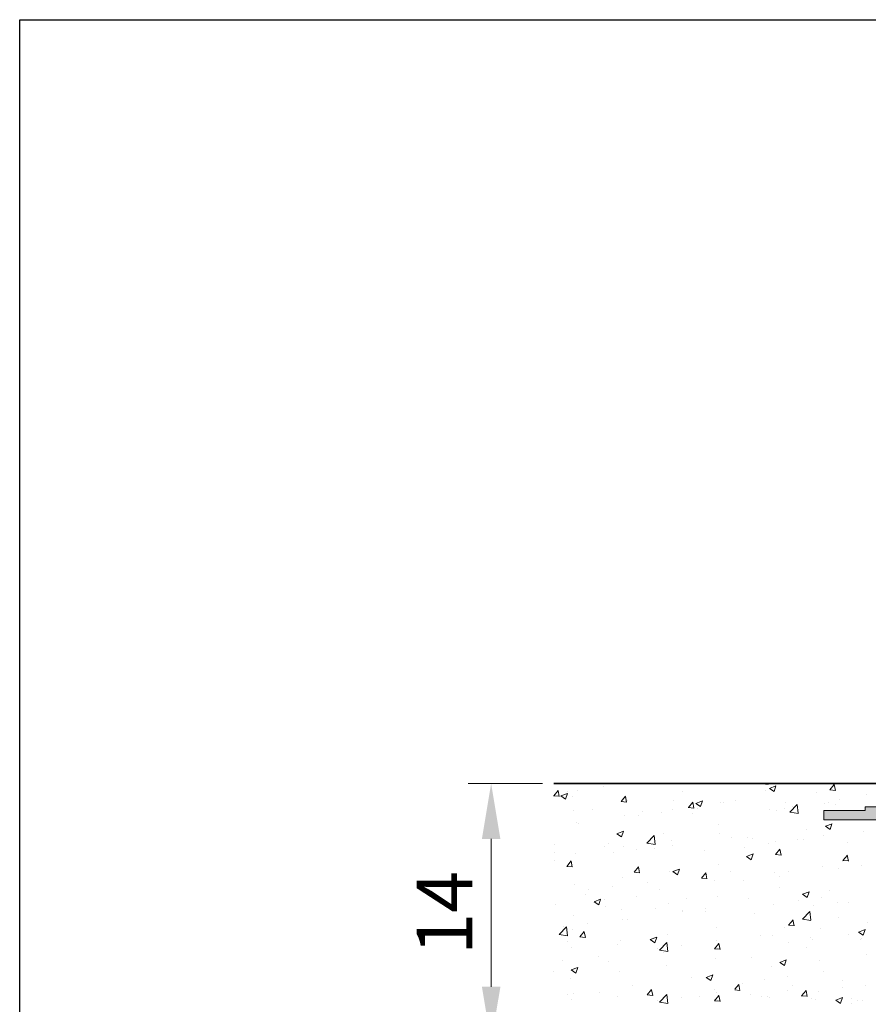
# Model space of a CAD drawing. Units: millimetres. Extents: x 13120 to 13417, y 3289 to 3506.
# Drawn here: x 13120 to 13166, y 3453 to 3506 of the extents above; entities that cross this region are included whole.
import ezdxf

# ---------------------------------------------------------------- set-up
doc = ezdxf.new("R2010")
doc.units = ezdxf.units.MM
doc.layers.get('0').update_dxf_attribs({"lineweight": 25})
for name, color, linetype, lineweight in [('Bemassung R', 1, 'Continuous', 20), ('Putz Sch', 252, 'Continuous', 20), ('Putznetz', 7, 'Continuous', 15), ('Putznetz Lienien', 7, 'Continuous', 15), ('Schrauben F', 254, 'Continuous', 18)]:
    doc.layers.add(name, color=color, linetype=linetype, lineweight=lineweight)
doc.dimstyles.new('ISO-25', dxfattribs={"dimtxt": 3, "dimasz": 3, "dimexe": 1.25, "dimexo": 0.625, "dimtad": 1, "dimtxsty": 'Standard', "dimcen": 3, "dimclrd": 256, "dimclre": 256, "dimclrt": 7, "dimadec": 1, "dimazin": 0, "dimtfac": 1, "dimtmove": 0, "dimatfit": 3, "dimfxl": 0, "dimlwd": -1, "dimlwe": -1, "dimarcsym": 0})

# ---------------------------------------------------------------- blocks, each defined once
blk = doc.blocks.new('Putznetz')
at = {"layer": 'Schrauben F'}
h = blk.add_hatch(color=256, dxfattribs=at)
edge = h.paths.add_edge_path()
edge.add_line((3247.311, 102.316), (3347.311, 102.316))
edge.add_arc((3347.311, 103.566), 1.25, 270, 0)
edge.add_line((3348.561, 103.566), (3348.061, 103.566))
edge.add_arc((3347.311, 103.566), 0.75, 270, 360, ccw=False)
edge.add_line((3347.311, 102.816), (3346.85, 102.816))
edge.add_line((3346.85, 102.816), (3346.85, 103.016))
edge.add_line((3346.85, 103.016), (3346.15, 103.016))
edge.add_line((3346.15, 103.016), (3346.15, 102.816))
edge.add_line((3346.15, 102.816), (3336.15, 102.816))
edge.add_line((3336.15, 102.816), (3336.15, 103.016))
edge.add_line((3336.15, 103.016), (3335.45, 103.016))
edge.add_line((3335.45, 103.016), (3335.45, 102.816))
edge.add_line((3335.45, 102.816), (3325.45, 102.816))
edge.add_line((3325.45, 102.816), (3325.45, 103.016))
edge.add_line((3325.45, 103.016), (3324.75, 103.016))
edge.add_line((3324.75, 103.016), (3324.75, 102.816))
edge.add_line((3324.75, 102.816), (3314.75, 102.816))
edge.add_line((3314.75, 102.816), (3314.75, 103.016))
edge.add_line((3314.75, 103.016), (3314.05, 103.016))
edge.add_line((3314.05, 103.016), (3314.05, 102.816))
edge.add_line((3314.05, 102.816), (3304.05, 102.816))
edge.add_line((3304.05, 102.816), (3304.05, 103.016))
edge.add_line((3304.05, 103.016), (3303.35, 103.016))
edge.add_line((3303.35, 103.016), (3303.35, 102.816))
edge.add_line((3303.35, 102.816), (3293.35, 102.816))
edge.add_line((3293.35, 102.816), (3293.35, 103.016))
edge.add_line((3293.35, 103.016), (3292.65, 103.016))
edge.add_line((3292.65, 103.016), (3292.65, 102.816))
edge.add_line((3292.65, 102.816), (3282.65, 102.816))
edge.add_line((3282.65, 102.816), (3282.65, 103.016))
edge.add_line((3282.65, 103.016), (3281.95, 103.016))
edge.add_line((3281.95, 103.016), (3281.95, 102.816))
edge.add_line((3281.95, 102.816), (3271.95, 102.816))
edge.add_line((3271.95, 102.816), (3271.95, 103.016))
edge.add_line((3271.95, 103.016), (3271.25, 103.016))
edge.add_line((3271.25, 103.016), (3271.25, 102.816))
edge.add_line((3271.25, 102.816), (3261.25, 102.816))
edge.add_line((3261.25, 102.816), (3261.25, 103.016))
edge.add_line((3261.25, 103.016), (3260.55, 103.016))
edge.add_line((3260.55, 103.016), (3260.55, 102.816))
edge.add_line((3260.55, 102.816), (3250.237, 102.816))
edge.add_line((3250.237, 102.816), (3250.237, 103.016))
edge.add_line((3250.237, 103.016), (3249.537, 103.016))
edge.add_line((3249.537, 103.016), (3249.537, 102.816))
edge.add_line((3249.537, 102.816), (3247.311, 102.816))
edge.add_line((3247.311, 102.816), (3247.311, 102.316))
h = blk.add_hatch(color=256, dxfattribs=at)
edge = h.paths.add_edge_path()
edge.add_line((3348.311, 102.316), (3342.767, 102.316))
edge.add_line((3342.767, 102.316), (3342.767, 101.486))
edge.add_line((3342.767, 101.486), (3343.112, 101.264))
edge.add_line((3343.112, 101.264), (3343.112, 98.631))
edge.add_line((3343.112, 98.631), (3343.509, 98.221))
edge.add_spline(control_points=[(3343.509, 98.221), (3343.669, 98.194), (3343.804, 98.213), (3343.908, 98.283)], knot_values=[16.377585, 16.377585, 16.377585, 16.377585, 17, 17, 17, 17], degree=3, periodic=0)
edge.add_line((3343.908, 98.283), (3344.748, 98.782))
edge.add_arc((3344.684, 98.889), 0.125, 300.6016, 90)
edge.add_line((3344.684, 99.014), (3343.913, 99.014))
edge.add_line((3343.913, 99.014), (3343.913, 101.315))
edge.add_line((3343.913, 101.315), (3346.013, 101.315))
edge.add_line((3346.013, 101.315), (3346.014, 98.162))
edge.add_line((3346.014, 98.162), (3346.332, 97.868))
edge.add_spline(control_points=[(3346.332, 97.868), (3346.405, 97.799), (3346.505, 97.757), (3346.615, 97.757)], knot_values=[16, 16, 16, 16, 16.500032, 16.500032, 16.500032, 16.500032], degree=3, periodic=0)
edge.add_spline(control_points=[(3346.615, 97.757), (3346.835, 97.757), (3347.014, 97.924), (3347.014, 98.145)], knot_values=[16, 16, 16, 16, 17, 17, 17, 17], degree=3, periodic=0)
edge.add_line((3347.014, 98.145), (3347.014, 101.314))
edge.add_line((3347.014, 101.314), (3347.383, 101.314))
edge.add_line((3347.383, 101.314), (3347.383, 98.103))
edge.add_spline(control_points=[(3347.383, 98.103), (3347.383, 97.882), (3347.562, 97.715), (3347.782, 97.714)], knot_values=[16, 16, 16, 16, 17, 17, 17, 17], degree=3, periodic=0)
edge.add_line((3347.782, 97.714), (3347.912, 97.714))
edge.add_spline(control_points=[(3347.912, 97.714), (3348.132, 97.714), (3348.311, 97.881), (3348.311, 98.102)], knot_values=[16, 16, 16, 16, 17, 17, 17, 17], degree=3, periodic=0)
edge.add_line((3348.311, 98.102), (3348.311, 102.316))
edge = h.paths.add_edge_path(flags=17)
edge.add_line((3348.311, 102.316), (3342.767, 102.316))
edge.add_line((3348.311, 102.316), (3348.311, 98.102))
for p, q in [((3348.061, 103.566), (3348.561, 103.566)), ((3249.537, 103.016), (3249.537, 102.816)), ((3250.237, 103.016), (3249.537, 103.016)), ((3250.237, 102.816), (3250.237, 103.016)), ((3260.55, 103.016), (3260.55, 102.816)), ((3261.25, 103.016), (3260.55, 103.016)), ((3261.25, 102.816), (3261.25, 103.016)), ((3271.25, 103.016), (3271.25, 102.816)), ((3271.95, 103.016), (3271.25, 103.016)), ((3271.95, 102.816), (3271.95, 103.016)), ((3281.95, 103.016), (3281.95, 102.816)), ((3282.65, 103.016), (3281.95, 103.016)), ((3282.65, 102.816), (3282.65, 103.016)), ((3292.65, 103.016), (3292.65, 102.816)), ((3293.35, 103.016), (3292.65, 103.016)), ((3293.35, 102.816), (3293.35, 103.016)), ((3303.35, 103.016), (3303.35, 102.816)), ((3304.05, 103.016), (3303.35, 103.016)), ((3304.05, 102.816), (3304.05, 103.016)), ((3314.05, 103.016), (3314.05, 102.816)), ((3314.75, 103.016), (3314.05, 103.016)), ((3314.75, 102.816), (3314.75, 103.016)), ((3324.75, 103.016), (3324.75, 102.816)), ((3325.45, 103.016), (3324.75, 103.016)), ((3325.45, 102.816), (3325.45, 103.016)), ((3335.45, 103.016), (3335.45, 102.816)), ((3336.15, 103.016), (3335.45, 103.016)), ((3336.15, 102.816), (3336.15, 103.016)), ((3346.15, 103.016), (3346.15, 102.816)), ((3346.85, 103.016), (3346.15, 103.016)), ((3346.85, 102.816), (3346.85, 103.016)), ((3249.537, 102.816), (3247.311, 102.816)), ((3247.311, 102.816), (3247.311, 102.316)), ((3247.311, 102.316), (3247.311, 102.316)), ((3247.311, 102.316), (3247.311, 102.316)), ((3247.311, 102.316), (3247.311, 102.316)), ((3260.55, 102.816), (3250.237, 102.816)), ((3271.25, 102.816), (3261.25, 102.816)), ((3281.95, 102.816), (3271.95, 102.816)), ((3292.65, 102.816), (3282.65, 102.816)), ((3303.35, 102.816), (3293.35, 102.816)), ((3314.05, 102.816), (3304.05, 102.816)), ((3324.75, 102.816), (3314.75, 102.816)), ((3335.45, 102.816), (3325.45, 102.816)), ((3346.15, 102.816), (3336.15, 102.816))]:
    blk.add_line(p, q)
for radius in [0.75, 1.25, 1.25]:
    blk.add_arc((3347.311, 103.566), radius, 270, 0)
at = {"layer": 'Putznetz'}
for p, q in [((3247.311, 102.316), (3347.311, 102.316)), ((3342.767, 102.316), (3342.767, 101.486)), ((3348.311, 102.316), (3342.767, 102.316)), ((3348.311, 102.316), (3342.767, 102.316)), ((3346.85, 102.816), (3347.311, 102.816)), ((3348.311, 102.316), (3348.311, 98.102)), ((3348.311, 102.316), (3348.311, 98.102)), ((3348.311, 102.034), (3348.311, 102.316)), ((3342.767, 101.486), (3343.112, 101.264)), ((3343.112, 101.264), (3343.112, 98.631)), ((3346.013, 101.315), (3343.913, 101.315)), ((3343.913, 101.315), (3343.913, 99.014)), ((3346.013, 101.315), (3346.014, 98.162)), ((3347.383, 101.314), (3347.014, 101.314)), ((3347.014, 101.314), (3347.014, 98.145)), ((3347.383, 101.314), (3347.383, 98.103)), ((3343.112, 98.631), (3343.509, 98.221)), ((3343.908, 98.283), (3344.748, 98.782)), ((3344.684, 99.014), (3343.913, 99.014)), ((3346.014, 98.162), (3346.332, 97.868)), ((3347.782, 97.714), (3347.912, 97.714))]:
    blk.add_line(p, q, dxfattribs=at)
blk.add_arc((3344.684, 98.889), 0.125, 300.6016, 90, dxfattribs=at)
for points in [[(3343.908, 98.283), (3343.804, 98.213), (3343.669, 98.194), (3343.509, 98.221)], [(3346.615, 97.757), (3346.835, 97.757), (3347.014, 97.924), (3347.014, 98.145)], [(3347.782, 97.714), (3347.562, 97.715), (3347.383, 97.882), (3347.383, 98.103)], [(3347.912, 97.714), (3348.132, 97.714), (3348.311, 97.881), (3348.311, 98.102)], [(3346.615, 97.757), (3346.505, 97.757), (3346.405, 97.799), (3346.332, 97.868)]]:
    blk.add_open_spline(points, degree=3, dxfattribs=at)
blk = doc.blocks.new('*D240')
at = {"layer": 'Bemassung R'}
for p, q in [((13148.064, 3464.667), (13144.042, 3464.667)), ((13145.292, 3461.667), (13145.292, 3453.662)), ((13148.064, 3450.662), (13144.042, 3450.662))]:
    blk.add_line(p, q, dxfattribs=at)
for points in [[(13145.792, 3461.667), (13144.792, 3461.667), (13145.292, 3464.667)], [(13144.792, 3453.662), (13145.792, 3453.662), (13145.292, 3450.662)]]:
    blk.add_solid(points, dxfattribs=at)
at = {"layer": 'Defpoints', "color": 0}
for p in [(13148.689, 3464.667), (13145.292, 3450.662), (13148.689, 3450.662)]:
    blk.add_point(p, dxfattribs=at)
at = {"layer": 'Bemassung R', "color": 7, "insert": (13143.157, 3457.664), "char_height": 3, "attachment_point": 5, "rotation": 90}
blk.add_mtext('14', dxfattribs=at)

msp = doc.modelspace()

# ---------------------------------------------------------------- linework, layer by layer
for p, q in [((13119.782, 3505.998), (13416.782, 3505.998)), ((13119.782, 3288.998), (13119.782, 3505.998)), ((13290.378, 3464.667), (13148.689, 3464.667)), ((13148.689, 3464.667), (13277.582, 3464.667))]:
    msp.add_line(p, q)
at = {"layer": 'Putz Sch'}
for p, q in [((13151.366, 3464.494), (13151.366, 3464.494)), ((13152.583, 3464.626), (13152.583, 3464.626)), ((13159.969, 3464.64), (13160.273, 3464.613)), ((13160.347, 3464.396), (13160.702, 3464.533)), ((13160.599, 3464.226), (13160.702, 3464.533)), ((13163.615, 3464.321), (13163.86, 3464.613)), ((13163.917, 3464.287), (13163.858, 3464.605)), ((13148.674, 3464.002), (13148.977, 3463.976)), ((13148.677, 3464.002), (13148.922, 3464.294)), ((13148.978, 3463.968), (13148.92, 3464.287)), ((13149.064, 3463.989), (13149.317, 3463.819)), ((13149.065, 3463.989), (13149.421, 3464.126)), ((13149.317, 3463.819), (13149.42, 3464.126)), ((13149.442, 3464.24), (13149.442, 3464.24)), ((13149.71, 3463.963), (13149.71, 3463.963)), ((13149.974, 3464.268), (13149.974, 3464.268)), ((13152.32, 3463.684), (13152.565, 3463.975)), ((13152.622, 3463.649), (13152.563, 3463.968)), ((13155.647, 3464.232), (13155.647, 3464.232)), ((13160.157, 3464.306), (13160.157, 3464.306)), ((13160.346, 3464.396), (13160.599, 3464.226)), ((13162.869, 3464.192), (13162.869, 3464.192)), ((13163.613, 3464.321), (13163.916, 3464.294)), ((13165.581, 3464.077), (13165.581, 3464.077)), ((13152.318, 3463.683), (13152.621, 3463.657)), ((13152.422, 3463.848), (13152.422, 3463.848)), ((13152.685, 3463.724), (13152.685, 3463.724)), ((13155.134, 3463.733), (13155.134, 3463.733)), ((13155.964, 3463.365), (13156.209, 3463.657)), ((13156.266, 3463.331), (13156.207, 3463.649)), ((13156.365, 3463.582), (13156.617, 3463.412)), ((13156.366, 3463.582), (13156.721, 3463.719)), ((13156.618, 3463.412), (13156.721, 3463.719)), ((13157.725, 3463.641), (13157.725, 3463.641)), ((13157.846, 3463.619), (13157.846, 3463.619)), ((13158.516, 3463.739), (13158.516, 3463.739)), ((13161.228, 3463.624), (13161.228, 3463.624)), ((13161.461, 3463.12), (13161.857, 3463.533)), ((13161.913, 3463.05), (13161.857, 3463.532)), ((13163.352, 3463.562), (13163.352, 3463.562)), ((13163.544, 3463.651), (13163.544, 3463.651)), ((13163.94, 3463.509), (13163.94, 3463.509)), ((13164.124, 3463.822), (13164.124, 3463.822)), ((13149.722, 3463.215), (13149.722, 3463.215)), ((13150.781, 3463.28), (13150.781, 3463.28)), ((13152.521, 3462.935), (13152.521, 3462.935)), ((13153.238, 3462.913), (13153.238, 3462.913)), ((13153.493, 3463.166), (13153.493, 3463.166)), ((13154.509, 3463.08), (13154.509, 3463.08)), ((13155.087, 3463.26), (13155.087, 3463.26)), ((13155.961, 3463.365), (13156.265, 3463.338)), ((13156.205, 3463.051), (13156.205, 3463.051)), ((13156.433, 3463.333), (13156.433, 3463.333)), ((13160.348, 3463.23), (13160.348, 3463.23)), ((13160.744, 3463.204), (13160.744, 3463.204)), ((13161.162, 3463.314), (13161.162, 3463.314)), ((13161.462, 3463.118), (13161.914, 3463.047)), ((13161.62, 3463.397), (13161.62, 3463.397)), ((13149.913, 3462.577), (13149.913, 3462.577)), ((13150.029, 3462.49), (13150.029, 3462.49)), ((13157.587, 3462.455), (13157.587, 3462.455)), ((13163.378, 3462.351), (13163.631, 3462.18)), ((13163.379, 3462.351), (13163.735, 3462.487)), ((13163.631, 3462.181), (13163.734, 3462.488)), ((13165.342, 3462.707), (13165.342, 3462.707)), ((13152.096, 3461.944), (13152.349, 3461.773)), ((13152.097, 3461.944), (13152.453, 3462.081)), ((13152.349, 3461.774), (13152.452, 3462.081)), ((13153.722, 3461.438), (13154.118, 3461.851)), ((13154.174, 3461.368), (13154.118, 3461.85)), ((13154.625, 3461.946), (13154.625, 3461.946)), ((13157.663, 3461.95), (13157.663, 3461.95)), ((13162.379, 3462.198), (13162.379, 3462.198)), ((13163.29, 3461.871), (13163.29, 3461.871)), ((13165.416, 3462.069), (13165.416, 3462.069)), ((13148.7, 3461.38), (13148.7, 3461.38)), ((13151.662, 3461.438), (13151.662, 3461.438)), ((13153.723, 3461.436), (13154.175, 3461.366)), ((13155.025, 3461.569), (13155.025, 3461.569)), ((13155.097, 3461.33), (13155.097, 3461.33)), ((13158.305, 3461.752), (13158.305, 3461.752)), ((13159.147, 3461.724), (13159.147, 3461.724)), ((13159.417, 3461.69), (13159.417, 3461.69)), ((13160.284, 3461.394), (13160.284, 3461.394)), ((13160.682, 3461.513), (13160.682, 3461.513)), ((13161.858, 3461.61), (13161.858, 3461.61)), ((13162.208, 3461.647), (13162.208, 3461.647)), ((13164.57, 3461.495), (13164.57, 3461.495)), ((13148.699, 3460.929), (13148.699, 3460.929)), ((13149.851, 3460.886), (13149.851, 3460.886)), ((13151.411, 3461.266), (13151.411, 3461.266)), ((13151.901, 3460.909), (13151.901, 3460.909)), ((13152.459, 3461.244), (13152.459, 3461.244)), ((13153.173, 3461.076), (13153.173, 3461.076)), ((13154.123, 3461.151), (13154.123, 3461.151)), ((13156.835, 3461.037), (13156.835, 3461.037)), ((13159.012, 3461.226), (13159.012, 3461.226)), ((13159.111, 3460.712), (13159.466, 3460.849)), ((13159.363, 3460.542), (13159.466, 3460.849)), ((13160.674, 3460.819), (13160.977, 3460.792)), ((13160.677, 3460.819), (13160.921, 3461.111)), ((13160.978, 3460.785), (13160.919, 3461.103)), ((13164.32, 3460.5), (13164.565, 3460.792)), ((13164.622, 3460.466), (13164.563, 3460.784)), ((13148.693, 3460.487), (13148.693, 3460.487)), ((13149.381, 3460.181), (13149.626, 3460.473)), ((13149.683, 3460.147), (13149.624, 3460.466)), ((13157.602, 3460.259), (13157.602, 3460.259)), ((13159.11, 3460.712), (13159.363, 3460.542)), ((13164.317, 3460.5), (13164.621, 3460.473)), ((13164.319, 3460.421), (13164.319, 3460.421)), ((13165.351, 3460.233), (13165.351, 3460.233)), ((13149.379, 3460.181), (13149.682, 3460.155)), ((13153.022, 3459.862), (13153.326, 3459.836)), ((13153.025, 3459.862), (13153.27, 3460.154)), ((13153.327, 3459.828), (13153.268, 3460.147)), ((13154.963, 3459.878), (13154.963, 3459.878)), ((13155.129, 3459.898), (13155.381, 3459.728)), ((13155.13, 3459.899), (13155.485, 3460.035)), ((13155.382, 3459.729), (13155.485, 3460.036)), ((13156.669, 3459.544), (13156.914, 3459.835)), ((13156.971, 3459.509), (13156.912, 3459.828)), ((13156.969, 3459.748), (13156.969, 3459.748)), ((13158.24, 3459.916), (13158.24, 3459.916)), ((13160.62, 3459.822), (13160.62, 3459.822)), ((13161.357, 3459.912), (13161.357, 3459.912)), ((13163.229, 3460.18), (13163.229, 3460.18)), ((13164.08, 3460.066), (13164.08, 3460.066)), ((13149.789, 3459.195), (13149.789, 3459.195)), ((13152.397, 3459.553), (13152.397, 3459.553)), ((13153.76, 3459.326), (13153.76, 3459.326)), ((13156.666, 3459.544), (13156.97, 3459.517)), ((13157.377, 3459.424), (13157.377, 3459.424)), ((13158.947, 3459.39), (13158.947, 3459.39)), ((13160.871, 3459.643), (13160.871, 3459.643)), ((13150.422, 3458.67), (13150.422, 3458.67)), ((13150.565, 3458.905), (13150.565, 3458.905)), ((13151.837, 3459.073), (13151.837, 3459.073)), ((13154.415, 3458.915), (13154.415, 3458.915)), ((13160.869, 3459.014), (13160.869, 3459.014)), ((13162.142, 3458.667), (13162.395, 3458.496)), ((13162.143, 3458.667), (13162.499, 3458.804)), ((13162.395, 3458.497), (13162.498, 3458.804)), ((13163.581, 3458.899), (13163.581, 3458.899)), ((13148.781, 3458.102), (13148.781, 3458.102)), ((13150.86, 3458.26), (13151.113, 3458.09)), ((13150.861, 3458.26), (13151.217, 3458.397)), ((13151.113, 3458.09), (13151.216, 3458.397)), ((13151.452, 3458.407), (13151.452, 3458.407)), ((13153.134, 3458.555), (13153.134, 3458.555)), ((13154.901, 3458.187), (13154.901, 3458.187)), ((13155.846, 3458.441), (13155.846, 3458.441)), ((13157.54, 3458.568), (13157.54, 3458.568)), ((13159.228, 3458.446), (13159.228, 3458.446)), ((13160.559, 3458.131), (13160.559, 3458.131)), ((13161.94, 3458.331), (13161.94, 3458.331)), ((13163.167, 3458.489), (13163.167, 3458.489)), ((13164.015, 3458.23), (13164.015, 3458.23)), ((13164.652, 3458.217), (13164.652, 3458.217)), ((13151.493, 3457.988), (13151.493, 3457.988)), ((13152.335, 3457.861), (13152.335, 3457.861)), ((13154.205, 3457.873), (13154.205, 3457.873)), ((13155.632, 3457.8), (13155.632, 3457.8)), ((13155.632, 3457.745), (13155.632, 3457.745)), ((13156.904, 3457.912), (13156.904, 3457.912)), ((13156.917, 3457.758), (13156.917, 3457.758)), ((13159.535, 3457.64), (13159.535, 3457.64)), ((13162.135, 3457.331), (13162.53, 3457.743)), ((13162.587, 3457.26), (13162.531, 3457.743)), ((13162.743, 3458.062), (13162.743, 3458.062)), ((13149.727, 3457.504), (13149.727, 3457.504)), ((13150.5, 3457.069), (13150.5, 3457.069)), ((13152.424, 3457.322), (13152.424, 3457.322)), ((13152.67, 3457.291), (13152.67, 3457.291)), ((13161.381, 3456.998), (13161.626, 3457.289)), ((13161.683, 3456.964), (13161.624, 3457.282)), ((13162.136, 3457.328), (13162.587, 3457.258)), ((13164.11, 3457.389), (13164.11, 3457.389)), ((13165.671, 3457.123), (13165.671, 3457.123)), ((13148.974, 3456.49), (13149.37, 3456.902)), ((13148.975, 3456.487), (13149.427, 3456.417)), ((13149.228, 3456.902), (13149.228, 3456.902)), ((13149.426, 3456.419), (13149.37, 3456.902)), ((13149.707, 3456.783), (13149.707, 3456.783)), ((13150.086, 3456.36), (13150.331, 3456.652)), ((13150.388, 3456.326), (13150.329, 3456.644)), ((13154.84, 3456.496), (13154.84, 3456.496)), ((13157.478, 3456.876), (13157.478, 3456.876)), ((13161.147, 3456.881), (13161.147, 3456.881)), ((13161.379, 3456.998), (13161.682, 3456.971)), ((13163.105, 3456.798), (13163.105, 3456.798)), ((13165.174, 3456.622), (13165.427, 3456.451)), ((13165.175, 3456.622), (13165.531, 3456.758)), ((13165.427, 3456.452), (13165.53, 3456.759)), ((13149.411, 3456.088), (13149.411, 3456.088)), ((13150.084, 3456.36), (13150.387, 3456.333)), ((13152.123, 3455.973), (13152.123, 3455.973)), ((13152.274, 3456.17), (13152.274, 3456.17)), ((13153.893, 3456.215), (13154.145, 3456.044)), ((13153.894, 3456.215), (13154.249, 3456.351)), ((13154.145, 3456.045), (13154.248, 3456.352)), ((13154.396, 3455.649), (13154.791, 3456.062)), ((13154.848, 3455.578), (13154.791, 3456.061)), ((13157.374, 3455.722), (13157.619, 3456.014)), ((13157.492, 3456.162), (13157.492, 3456.162)), ((13157.572, 3456.022), (13157.572, 3456.022)), ((13157.675, 3455.688), (13157.617, 3456.007)), ((13159.858, 3456.431), (13159.858, 3456.431)), ((13160.497, 3456.44), (13160.497, 3456.44)), ((13161.407, 3456.059), (13161.407, 3456.059)), ((13162.57, 3456.317), (13162.57, 3456.317)), ((13162.679, 3456.226), (13162.679, 3456.226)), ((13164.603, 3456.479), (13164.603, 3456.479)), ((13165.282, 3456.202), (13165.282, 3456.202)), ((13165.327, 3456.274), (13165.327, 3456.274)), ((13149.665, 3455.813), (13149.665, 3455.813)), ((13154.296, 3455.741), (13154.296, 3455.741)), ((13154.396, 3455.646), (13154.848, 3455.576)), ((13154.61, 3455.513), (13154.61, 3455.513)), ((13154.835, 3455.859), (13154.835, 3455.859)), ((13155.568, 3455.909), (13155.568, 3455.909)), ((13157.371, 3455.722), (13157.675, 3455.696)), ((13157.547, 3455.744), (13157.547, 3455.744)), ((13162.364, 3455.766), (13162.364, 3455.766)), ((13165.609, 3455.432), (13165.609, 3455.432)), ((13149.164, 3455.065), (13149.164, 3455.065)), ((13151.088, 3455.319), (13151.088, 3455.319)), ((13151.647, 3455.005), (13151.647, 3455.005)), ((13157.416, 3455.185), (13157.416, 3455.185)), ((13159.402, 3455.257), (13159.402, 3455.257)), ((13160.906, 3454.983), (13161.159, 3454.813)), ((13160.907, 3454.983), (13161.263, 3455.12)), ((13161.159, 3454.813), (13161.262, 3455.12)), ((13163.043, 3455.107), (13163.043, 3455.107)), ((13148.684, 3454.496), (13148.684, 3454.496)), ((13149.624, 3454.576), (13149.877, 3454.406)), ((13149.625, 3454.576), (13149.981, 3454.713)), ((13149.877, 3454.406), (13149.98, 3454.713)), ((13152.212, 3454.479), (13152.212, 3454.479)), ((13154.778, 3454.804), (13154.778, 3454.804)), ((13160.435, 3454.749), (13160.435, 3454.749)), ((13163.266, 3454.476), (13163.266, 3454.476)), ((13149.604, 3454.122), (13149.604, 3454.122)), ((13156.155, 3454.158), (13156.155, 3454.158)), ((13156.925, 3454.169), (13157.178, 3453.999)), ((13156.926, 3454.17), (13157.282, 3454.306)), ((13157.178, 3454), (13157.281, 3454.306)), ((13158.869, 3453.836), (13158.869, 3453.836)), ((13160.07, 3454.055), (13160.07, 3454.055)), ((13161.342, 3454.222), (13161.342, 3454.222)), ((13164.304, 3453.988), (13164.304, 3453.988)), ((13149.751, 3453.315), (13149.751, 3453.315)), ((13151.134, 3453.377), (13151.134, 3453.377)), ((13152.96, 3453.738), (13152.96, 3453.738)), ((13153.73, 3453.223), (13153.975, 3453.514)), ((13154.032, 3453.188), (13153.973, 3453.507)), ((13157.355, 3453.494), (13157.355, 3453.494)), ((13157.492, 3453.343), (13157.492, 3453.343)), ((13158.47, 3453.528), (13158.687, 3453.787)), ((13158.47, 3453.493), (13158.743, 3453.469)), ((13158.744, 3453.461), (13158.685, 3453.78)), ((13161.342, 3453.479), (13161.342, 3453.479)), ((13161.581, 3453.721), (13161.581, 3453.721)), ((13162.086, 3453.176), (13162.331, 3453.468)), ((13162.388, 3453.142), (13162.329, 3453.461)), ((13162.982, 3453.415), (13162.982, 3453.415)), ((13164.293, 3453.606), (13164.293, 3453.606)), ((13165.548, 3453.741), (13165.548, 3453.741)), ((13149.411, 3453.269), (13149.411, 3453.269)), ((13149.665, 3452.994), (13149.665, 3452.994)), ((13152.123, 3453.154), (13152.123, 3453.154)), ((13153.727, 3453.223), (13154.031, 3453.196)), ((13153.846, 3453.263), (13153.846, 3453.263)), ((13154.296, 3452.922), (13154.296, 3452.922)), ((13154.396, 3452.83), (13154.791, 3453.243)), ((13154.396, 3452.828), (13154.848, 3452.758)), ((13154.716, 3453.113), (13154.716, 3453.113)), ((13154.848, 3452.76), (13154.791, 3453.242)), ((13154.835, 3453.04), (13154.835, 3453.04)), ((13155.568, 3453.09), (13155.568, 3453.09)), ((13156.558, 3453.148), (13156.558, 3453.148)), ((13157.362, 3452.991), (13157.362, 3452.991)), ((13157.371, 3452.904), (13157.675, 3452.877)), ((13157.374, 3452.904), (13157.619, 3453.196)), ((13157.547, 3452.925), (13157.547, 3452.925)), ((13157.572, 3453.203), (13157.572, 3453.203)), ((13157.675, 3452.87), (13157.617, 3453.188)), ((13159.347, 3453.263), (13159.347, 3453.263)), ((13159.94, 3453.153), (13159.94, 3453.153)), ((13160.218, 3453.113), (13160.218, 3453.113)), ((13160.373, 3453.058), (13160.373, 3453.058)), ((13162.059, 3453.148), (13162.059, 3453.148)), ((13162.083, 3453.176), (13162.387, 3453.15)), ((13162.652, 3453.039), (13162.652, 3453.039)), ((13162.864, 3452.991), (13162.864, 3452.991)), ((13163.938, 3452.938), (13164.191, 3452.767)), ((13163.939, 3452.938), (13164.295, 3453.075)), ((13164.191, 3452.768), (13164.294, 3453.075)), ((13164.771, 3453.034), (13164.771, 3453.034)), ((13165.138, 3452.894), (13165.138, 3452.894)), ((13165.364, 3452.924), (13165.364, 3452.924)), ((13164.8, 3452.744), (13164.8, 3452.744))]:
    msp.add_line(p, q, dxfattribs=at)

# ---------------------------------------------------------------- block references
at = {"layer": 'Putznetz Lienien'}
msp.add_blockref('Putznetz', (9915.985, 3360.385), dxfattribs=at)

# ---------------------------------------------------------------- dimensions: what is measured, and where the dimension line sits
at = {"layer": 'Bemassung R'}
dim = msp.add_linear_dim(base=(13145.292331, 3450.66189), p1=(13148.689415, 3464.666887), p2=(13148.689415, 3450.66189), angle=90, dimstyle='ISO-25', dxfattribs=at)
dim.commit()
dim.dimension.update_dxf_attribs({"geometry": '*D240', "text_midpoint": (13143.156947, 3457.664389)})

doc.saveas('drawing.dxf')
